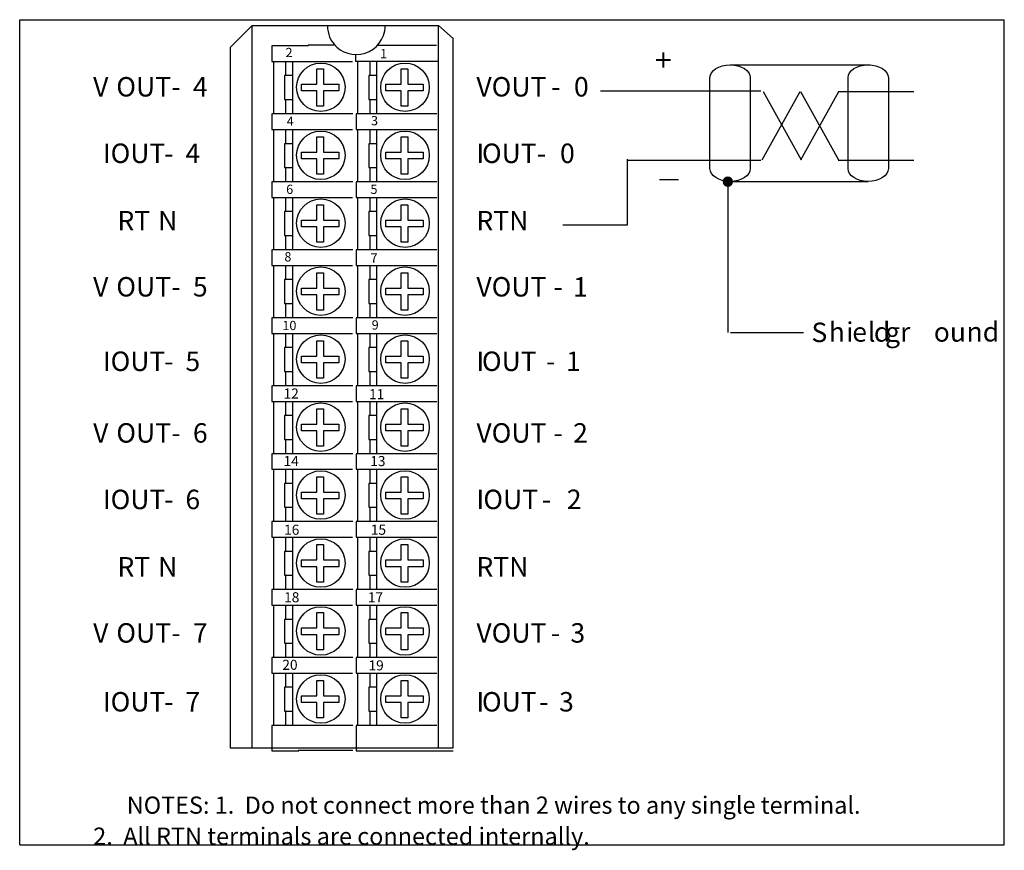
# Model space of a CAD drawing. Units: millimetres. Extents: x 0 to 105, y -1 to 88.
import ezdxf

# ---------------------------------------------------------------- set-up
doc = ezdxf.new("R2010")
doc.units = ezdxf.units.MM
doc.header["$LTSCALE"] = 5.789746
doc.layers.get('0').update_dxf_attribs({"linetype": 'CONTINUOUS'})
doc.layers.add('LAYER_1', color=7, linetype='CONTINUOUS')
doc.styles.add('TEXTSTYLE_2', font='txt')

msp = doc.modelspace()

# ---------------------------------------------------------------- hatches: boundary and pattern name
at = {"layer": 'LAYER_1', "linetype": 'Continuous'}
h = msp.add_hatch(color=7, dxfattribs=at)
edge = h.paths.add_edge_path()
edge.add_spline(control_points=[(75.7, 71.36), (75.95, 71.36), (76.16, 71.15), (76.16, 70.89), (76.16, 70.63), (75.95, 70.42), (75.7, 70.42), (75.45, 70.42), (75.24, 70.63), (75.24, 70.89), (75.24, 71.15), (75.45, 71.36), (75.7, 71.36)], knot_values=[0, 0, 0, 0, 1, 1, 1, 2, 2, 2, 3, 3, 3, 4, 4, 4, 4], degree=3, periodic=0)

# ---------------------------------------------------------------- linework, layer by layer
at = {"color": 7, "linetype": 'Continuous'}
for p, q in [((0, 0), (0, 88.2)), ((0, 88.2), (105.27, 88.2)), ((105.27, 0), (105.27, 88.2)), ((68.4, 71.13), (70.42, 71.13)), ((0, 0), (105.27, 0))]:
    msp.add_line(p, q, dxfattribs=at)
at = {"layer": 'LAYER_1', "color": 7, "linetype": 'Continuous'}
for p, q in [((24.87, 87.59), (22.51, 85.23)), ((24.87, 10.37), (24.87, 87.59)), ((24.87, 87.59), (44.77, 87.59)), ((39.07, 87.56), (32.9, 87.56)), ((44.77, 10.37), (44.77, 87.59)), ((44.77, 87.59), (46.35, 86.19)), ((26.96, 85.41), (26.96, 83.73)), ((30.89, 85.41), (26.96, 85.41)), ((30.84, 85.5), (33.74, 85.5)), ((38.25, 85.49), (44.56, 85.49)), ((46.35, 10.37), (46.35, 86.28)), ((22.51, 85.23), (22.51, 10.37)), ((35.94, 83.74), (35.94, 84.47)), ((26.96, 83.73), (35.57, 83.73)), ((27.12, 83.73), (27.12, 78.14)), ((28.43, 83.73), (28.43, 82.22)), ((29.16, 83.73), (29.16, 78.14)), ((44.76, 83.74), (35.94, 83.74)), ((36.13, 83.73), (36.13, 78.14)), ((37.44, 83.73), (37.44, 82.22)), ((38.16, 83.73), (38.16, 78.14)), ((75.95, 83.37), (90.91, 83.37)), ((28.3, 82.22), (28.3, 79.67)), ((29.16, 82.22), (28.3, 82.22)), ((31.77, 81.3), (31.77, 82.94)), ((31.77, 82.94), (32.49, 82.94)), ((32.49, 82.94), (32.49, 81.3)), ((37.31, 82.22), (37.31, 79.67)), ((38.16, 82.22), (37.31, 82.22)), ((40.78, 81.3), (40.78, 82.94)), ((40.78, 82.94), (41.5, 82.94)), ((41.5, 82.94), (41.5, 81.3)), ((30.14, 80.58), (30.14, 81.3)), ((30.14, 81.3), (31.77, 81.3)), ((32.49, 81.3), (34.13, 81.3)), ((34.13, 81.3), (34.13, 80.58)), ((39.14, 80.58), (39.14, 81.3)), ((39.14, 81.3), (40.78, 81.3)), ((41.5, 81.3), (43.14, 81.3)), ((43.14, 81.3), (43.14, 80.58)), ((31.77, 80.58), (30.14, 80.58)), ((31.77, 78.95), (31.77, 80.58)), ((32.49, 80.58), (32.49, 78.95)), ((34.13, 80.58), (32.49, 80.58)), ((40.78, 80.58), (39.14, 80.58)), ((40.78, 78.95), (40.78, 80.58)), ((41.5, 80.58), (41.5, 78.95)), ((43.14, 80.58), (41.5, 80.58)), ((62.11, 80.6), (79.22, 80.6)), ((79.37, 73.21), (83.43, 80.53)), ((79.49, 80.53), (83.55, 73.21)), ((83.47, 80.53), (87.53, 73.21)), ((83.51, 73.21), (87.56, 80.53)), ((87.5, 80.52), (95.61, 80.52)), ((28.3, 79.67), (29.16, 79.67)), ((28.43, 79.67), (28.43, 78.16)), ((37.31, 79.67), (38.16, 79.67)), ((37.44, 79.67), (37.44, 78.16)), ((26.96, 78.14), (26.96, 76.46)), ((35.61, 78.14), (26.96, 78.14)), ((32.49, 78.95), (31.77, 78.95)), ((35.97, 78.14), (35.97, 76.46)), ((44.61, 78.14), (35.97, 78.14)), ((41.5, 78.95), (40.78, 78.95)), ((26.96, 76.46), (35.57, 76.46)), ((27.12, 76.47), (27.12, 70.88)), ((28.43, 76.47), (28.43, 74.95)), ((29.16, 76.47), (29.16, 70.88)), ((35.97, 76.46), (44.58, 76.46)), ((36.13, 76.47), (36.13, 70.88)), ((37.44, 76.47), (37.44, 74.95)), ((38.16, 76.47), (38.16, 70.88)), ((28.3, 74.95), (28.3, 72.4)), ((29.16, 74.95), (28.3, 74.95)), ((31.77, 74.04), (31.77, 75.68)), ((31.77, 75.68), (32.49, 75.68)), ((32.49, 75.68), (32.49, 74.04)), ((37.31, 74.95), (37.31, 72.4)), ((38.16, 74.95), (37.31, 74.95)), ((40.78, 74.04), (40.78, 75.68)), ((40.78, 75.68), (41.5, 75.68)), ((41.5, 75.68), (41.5, 74.04)), ((30.14, 73.32), (30.14, 74.04)), ((30.14, 74.04), (31.77, 74.04)), ((32.49, 74.04), (34.13, 74.04)), ((34.13, 74.04), (34.13, 73.32)), ((39.14, 73.32), (39.14, 74.04)), ((39.14, 74.04), (40.78, 74.04)), ((41.5, 74.04), (43.14, 74.04)), ((43.14, 74.04), (43.14, 73.32)), ((31.77, 73.32), (30.14, 73.32)), ((31.77, 71.68), (31.77, 73.32)), ((32.49, 73.32), (32.49, 71.68)), ((34.13, 73.32), (32.49, 73.32)), ((40.78, 73.32), (39.14, 73.32)), ((40.78, 71.68), (40.78, 73.32)), ((41.5, 73.32), (41.5, 71.68)), ((43.14, 73.32), (41.5, 73.32)), ((64.94, 73.3), (64.94, 66.25)), ((64.94, 73.19), (79.22, 73.19)), ((87.5, 73.2), (95.61, 73.2)), ((28.3, 72.4), (29.16, 72.4)), ((28.43, 72.4), (28.43, 70.89)), ((32.49, 71.68), (31.77, 71.68)), ((37.31, 72.4), (38.16, 72.4)), ((37.44, 72.4), (37.44, 70.89)), ((41.5, 71.68), (40.78, 71.68)), ((26.96, 70.87), (26.96, 69.2)), ((35.61, 70.87), (26.96, 70.87)), ((35.97, 70.87), (35.97, 69.2)), ((44.61, 70.87), (35.97, 70.87)), ((75.7, 71.01), (75.7, 54.76)), ((75.95, 70.92), (90.71, 70.92)), ((26.96, 69.2), (35.57, 69.2)), ((27.12, 69.2), (27.12, 63.61)), ((28.43, 69.2), (28.43, 67.69)), ((29.16, 69.2), (29.16, 63.61)), ((35.97, 69.2), (44.58, 69.2)), ((36.13, 69.2), (36.13, 63.61)), ((37.44, 69.2), (37.44, 67.69)), ((38.16, 69.2), (38.16, 63.61)), ((28.3, 67.69), (28.3, 65.14)), ((29.16, 67.69), (28.3, 67.69)), ((31.77, 66.77), (31.77, 68.41)), ((31.77, 68.41), (32.49, 68.41)), ((32.49, 68.41), (32.49, 66.77)), ((37.31, 67.69), (37.31, 65.14)), ((38.16, 67.69), (37.31, 67.69)), ((40.78, 66.77), (40.78, 68.41)), ((40.78, 68.41), (41.5, 68.41)), ((41.5, 68.41), (41.5, 66.77)), ((30.14, 66.05), (30.14, 66.77)), ((30.14, 66.77), (31.77, 66.77)), ((32.49, 66.77), (34.13, 66.77)), ((34.13, 66.77), (34.13, 66.05)), ((39.14, 66.05), (39.14, 66.77)), ((39.14, 66.77), (40.78, 66.77)), ((41.5, 66.77), (43.14, 66.77)), ((43.14, 66.77), (43.14, 66.05)), ((31.77, 66.05), (30.14, 66.05)), ((31.77, 64.42), (31.77, 66.05)), ((32.49, 66.05), (32.49, 64.42)), ((34.13, 66.05), (32.49, 66.05)), ((40.78, 66.05), (39.14, 66.05)), ((40.78, 64.42), (40.78, 66.05)), ((41.5, 66.05), (41.5, 64.42)), ((43.14, 66.05), (41.5, 66.05)), ((64.94, 66.24), (58.06, 66.24)), ((28.3, 65.14), (29.16, 65.14)), ((28.43, 65.14), (28.43, 63.63)), ((32.49, 64.42), (31.77, 64.42)), ((37.31, 65.14), (38.16, 65.14)), ((37.44, 65.14), (37.44, 63.63)), ((41.5, 64.42), (40.78, 64.42)), ((26.96, 63.61), (26.96, 61.93)), ((35.61, 63.61), (26.96, 63.61)), ((35.97, 63.61), (35.97, 61.93)), ((44.61, 63.61), (35.97, 63.61)), ((26.96, 61.93), (35.57, 61.93)), ((27.12, 61.94), (27.12, 56.35)), ((28.43, 61.94), (28.43, 60.43)), ((29.16, 61.94), (29.16, 56.35)), ((31.77, 59.51), (31.77, 61.15)), ((31.77, 61.15), (32.49, 61.15)), ((32.49, 61.15), (32.49, 59.51)), ((35.97, 61.93), (44.58, 61.93)), ((36.13, 61.94), (36.13, 56.35)), ((37.44, 61.94), (37.44, 60.43)), ((38.16, 61.94), (38.16, 56.35)), ((40.78, 59.51), (40.78, 61.15)), ((40.78, 61.15), (41.5, 61.15)), ((41.5, 61.15), (41.5, 59.51)), ((28.3, 60.43), (28.3, 57.87)), ((29.16, 60.43), (28.3, 60.43)), ((37.31, 60.43), (37.31, 57.87)), ((38.16, 60.43), (37.31, 60.43)), ((30.14, 58.79), (30.14, 59.51)), ((30.14, 59.51), (31.77, 59.51)), ((32.49, 59.51), (34.13, 59.51)), ((34.13, 59.51), (34.13, 58.79)), ((39.14, 58.79), (39.14, 59.51)), ((39.14, 59.51), (40.78, 59.51)), ((41.5, 59.51), (43.14, 59.51)), ((43.14, 59.51), (43.14, 58.79)), ((31.77, 58.79), (30.14, 58.79)), ((31.77, 57.15), (31.77, 58.79)), ((32.49, 58.79), (32.49, 57.15)), ((34.13, 58.79), (32.49, 58.79)), ((40.78, 58.79), (39.14, 58.79)), ((40.78, 57.15), (40.78, 58.79)), ((41.5, 58.79), (41.5, 57.15)), ((43.14, 58.79), (41.5, 58.79)), ((28.3, 57.87), (29.16, 57.87)), ((28.43, 57.87), (28.43, 56.37)), ((32.49, 57.15), (31.77, 57.15)), ((37.31, 57.87), (38.16, 57.87)), ((37.44, 57.87), (37.44, 56.37)), ((41.5, 57.15), (40.78, 57.15)), ((26.96, 56.34), (26.96, 54.67)), ((35.61, 56.34), (26.96, 56.34)), ((35.97, 56.34), (35.97, 54.67)), ((44.61, 56.34), (35.97, 56.34)), ((76.01, 54.76), (83.81, 54.76)), ((26.96, 54.67), (35.57, 54.67)), ((27.12, 54.67), (27.12, 49.08)), ((28.43, 54.67), (28.43, 53.16)), ((29.16, 54.67), (29.16, 49.08)), ((31.77, 52.24), (31.77, 53.88)), ((31.77, 53.88), (32.49, 53.88)), ((32.49, 53.88), (32.49, 52.24)), ((35.97, 54.67), (44.58, 54.67)), ((36.13, 54.67), (36.13, 49.08)), ((37.44, 54.67), (37.44, 53.16)), ((38.16, 54.67), (38.16, 49.08)), ((40.78, 52.24), (40.78, 53.88)), ((40.78, 53.88), (41.5, 53.88)), ((41.5, 53.88), (41.5, 52.24)), ((28.3, 53.16), (28.3, 50.61)), ((29.16, 53.16), (28.3, 53.16)), ((37.31, 53.16), (37.31, 50.61)), ((38.16, 53.16), (37.31, 53.16)), ((30.14, 51.52), (30.14, 52.24)), ((30.14, 52.24), (31.77, 52.24)), ((32.49, 52.24), (34.13, 52.24)), ((34.13, 52.24), (34.13, 51.52)), ((39.14, 51.52), (39.14, 52.24)), ((39.14, 52.24), (40.78, 52.24)), ((41.5, 52.24), (43.14, 52.24)), ((43.14, 52.24), (43.14, 51.52)), ((28.3, 50.61), (29.16, 50.61)), ((28.43, 50.61), (28.43, 49.1)), ((31.77, 51.52), (30.14, 51.52)), ((31.77, 49.89), (31.77, 51.52)), ((32.49, 51.52), (32.49, 49.89)), ((34.13, 51.52), (32.49, 51.52)), ((37.31, 50.61), (38.16, 50.61)), ((37.44, 50.61), (37.44, 49.1)), ((40.78, 51.52), (39.14, 51.52)), ((40.78, 49.89), (40.78, 51.52)), ((41.5, 51.52), (41.5, 49.89)), ((43.14, 51.52), (41.5, 51.52)), ((32.49, 49.89), (31.77, 49.89)), ((41.5, 49.89), (40.78, 49.89)), ((26.96, 49.08), (26.96, 47.4)), ((35.61, 49.08), (26.96, 49.08)), ((35.97, 49.08), (35.97, 47.4)), ((44.61, 49.08), (35.97, 49.08)), ((26.96, 47.4), (35.57, 47.4)), ((27.12, 47.41), (27.12, 41.82)), ((28.43, 47.41), (28.43, 45.9)), ((29.16, 47.41), (29.16, 41.82)), ((35.97, 47.4), (44.58, 47.4)), ((36.13, 47.41), (36.13, 41.82)), ((37.44, 47.41), (37.44, 45.9)), ((38.16, 47.41), (38.16, 41.82)), ((31.77, 44.98), (31.77, 46.62)), ((31.77, 46.62), (32.49, 46.62)), ((32.49, 46.62), (32.49, 44.98)), ((40.78, 44.98), (40.78, 46.62)), ((40.78, 46.62), (41.5, 46.62)), ((41.5, 46.62), (41.5, 44.98)), ((28.3, 45.9), (28.3, 43.34)), ((29.16, 45.9), (28.3, 45.9)), ((37.31, 45.9), (37.31, 43.34)), ((38.16, 45.9), (37.31, 45.9)), ((30.14, 44.26), (30.14, 44.98)), ((30.14, 44.98), (31.77, 44.98)), ((31.77, 44.26), (30.14, 44.26)), ((31.77, 42.62), (31.77, 44.26)), ((32.49, 44.98), (34.13, 44.98)), ((32.49, 44.26), (32.49, 42.62)), ((34.13, 44.26), (32.49, 44.26)), ((34.13, 44.98), (34.13, 44.26)), ((39.14, 44.26), (39.14, 44.98)), ((39.14, 44.98), (40.78, 44.98)), ((40.78, 44.26), (39.14, 44.26)), ((40.78, 42.62), (40.78, 44.26)), ((41.5, 44.98), (43.14, 44.98)), ((41.5, 44.26), (41.5, 42.62)), ((43.14, 44.26), (41.5, 44.26)), ((43.14, 44.98), (43.14, 44.26)), ((28.3, 43.34), (29.16, 43.34)), ((28.43, 43.34), (28.43, 41.84)), ((37.31, 43.34), (38.16, 43.34)), ((37.44, 43.34), (37.44, 41.84)), ((32.49, 42.62), (31.77, 42.62)), ((41.5, 42.62), (40.78, 42.62)), ((26.96, 41.81), (26.96, 40.14)), ((35.61, 41.81), (26.96, 41.81)), ((35.97, 41.81), (35.97, 40.14)), ((44.61, 41.81), (35.97, 41.81)), ((26.96, 40.14), (35.57, 40.14)), ((27.12, 40.14), (27.12, 34.55)), ((28.43, 40.14), (28.43, 38.63)), ((29.16, 40.14), (29.16, 34.55)), ((35.97, 40.14), (44.58, 40.14)), ((36.13, 40.14), (36.13, 34.55)), ((37.44, 40.14), (37.44, 38.63)), ((38.16, 40.14), (38.16, 34.55)), ((31.77, 37.71), (31.77, 39.35)), ((31.77, 39.35), (32.49, 39.35)), ((32.49, 39.35), (32.49, 37.71)), ((40.78, 37.71), (40.78, 39.35)), ((40.78, 39.35), (41.5, 39.35)), ((41.5, 39.35), (41.5, 37.71)), ((28.3, 38.63), (28.3, 36.08)), ((29.16, 38.63), (28.3, 38.63)), ((37.31, 38.63), (37.31, 36.08)), ((38.16, 38.63), (37.31, 38.63)), ((30.14, 36.99), (30.14, 37.71)), ((30.14, 37.71), (31.77, 37.71)), ((31.77, 36.99), (30.14, 36.99)), ((31.77, 35.36), (31.77, 36.99)), ((32.49, 37.71), (34.13, 37.71)), ((32.49, 36.99), (32.49, 35.36)), ((34.13, 36.99), (32.49, 36.99)), ((34.13, 37.71), (34.13, 36.99)), ((39.14, 36.99), (39.14, 37.71)), ((39.14, 37.71), (40.78, 37.71)), ((40.78, 36.99), (39.14, 36.99)), ((40.78, 35.36), (40.78, 36.99)), ((41.5, 37.71), (43.14, 37.71)), ((41.5, 36.99), (41.5, 35.36)), ((43.14, 36.99), (41.5, 36.99)), ((43.14, 37.71), (43.14, 36.99)), ((28.3, 36.08), (29.16, 36.08)), ((28.43, 36.08), (28.43, 34.57)), ((37.31, 36.08), (38.16, 36.08)), ((37.44, 36.08), (37.44, 34.57)), ((32.49, 35.36), (31.77, 35.36)), ((41.5, 35.36), (40.78, 35.36)), ((26.96, 34.55), (26.96, 32.87)), ((35.61, 34.55), (26.96, 34.55)), ((35.97, 34.55), (35.97, 32.87)), ((44.61, 34.55), (35.97, 34.55)), ((26.96, 32.87), (35.57, 32.87)), ((27.12, 32.88), (27.12, 27.29)), ((28.43, 32.88), (28.43, 31.37)), ((29.16, 32.88), (29.16, 27.29)), ((35.97, 32.87), (44.58, 32.87)), ((36.13, 32.88), (36.13, 27.29)), ((37.44, 32.88), (37.44, 31.37)), ((38.16, 32.88), (38.16, 27.29)), ((31.77, 30.45), (31.77, 32.09)), ((31.77, 32.09), (32.49, 32.09)), ((32.49, 32.09), (32.49, 30.45)), ((40.78, 30.45), (40.78, 32.09)), ((40.78, 32.09), (41.5, 32.09)), ((41.5, 32.09), (41.5, 30.45)), ((28.3, 31.37), (28.3, 28.81)), ((29.16, 31.37), (28.3, 31.37)), ((37.31, 31.37), (37.31, 28.81)), ((38.16, 31.37), (37.31, 31.37)), ((30.14, 29.73), (30.14, 30.45)), ((30.14, 30.45), (31.77, 30.45)), ((31.77, 29.73), (30.14, 29.73)), ((31.77, 28.09), (31.77, 29.73)), ((32.49, 30.45), (34.13, 30.45)), ((32.49, 29.73), (32.49, 28.09)), ((34.13, 29.73), (32.49, 29.73)), ((34.13, 30.45), (34.13, 29.73)), ((39.14, 29.73), (39.14, 30.45)), ((39.14, 30.45), (40.78, 30.45)), ((40.78, 29.73), (39.14, 29.73)), ((40.78, 28.09), (40.78, 29.73)), ((41.5, 30.45), (43.14, 30.45)), ((43.14, 29.73), (41.5, 29.73)), ((41.5, 29.73), (41.5, 28.09)), ((43.14, 30.45), (43.14, 29.73)), ((28.3, 28.81), (29.16, 28.81)), ((28.43, 28.81), (28.43, 27.31)), ((37.31, 28.81), (38.16, 28.81)), ((37.44, 28.81), (37.44, 27.31)), ((32.49, 28.09), (31.77, 28.09)), ((41.5, 28.09), (40.78, 28.09)), ((26.96, 27.28), (26.96, 25.61)), ((35.61, 27.28), (26.96, 27.28)), ((35.97, 27.28), (35.97, 25.61)), ((44.61, 27.28), (35.97, 27.28)), ((26.96, 25.61), (35.57, 25.61)), ((27.12, 25.61), (27.12, 20.02)), ((28.43, 25.61), (28.43, 24.1)), ((29.16, 25.61), (29.16, 20.02)), ((35.97, 25.61), (44.58, 25.61)), ((36.13, 25.61), (36.13, 20.02)), ((37.44, 25.61), (37.44, 24.1)), ((38.16, 25.61), (38.16, 20.02)), ((31.77, 23.19), (31.77, 24.82)), ((31.77, 24.82), (32.49, 24.82)), ((32.49, 24.82), (32.49, 23.19)), ((40.78, 24.82), (41.5, 24.82)), ((40.78, 23.19), (40.78, 24.82)), ((41.5, 24.82), (41.5, 23.19)), ((28.3, 24.1), (28.3, 21.55)), ((29.16, 24.1), (28.3, 24.1)), ((30.14, 22.46), (30.14, 23.19)), ((30.14, 23.19), (31.77, 23.19)), ((32.49, 23.19), (34.13, 23.19)), ((34.13, 23.19), (34.13, 22.46)), ((38.16, 24.1), (37.31, 24.1)), ((37.31, 24.1), (37.31, 21.55)), ((39.14, 23.19), (40.78, 23.19)), ((39.14, 22.46), (39.14, 23.19)), ((41.5, 23.19), (43.14, 23.19)), ((43.14, 23.19), (43.14, 22.46)), ((31.77, 22.46), (30.14, 22.46)), ((31.77, 20.83), (31.77, 22.46)), ((34.13, 22.46), (32.49, 22.46)), ((32.49, 22.46), (32.49, 20.83)), ((40.78, 22.46), (39.14, 22.46)), ((40.78, 20.83), (40.78, 22.46)), ((43.14, 22.46), (41.5, 22.46)), ((41.5, 22.46), (41.5, 20.83)), ((28.3, 21.55), (29.16, 21.55)), ((28.43, 21.55), (28.43, 20.04)), ((37.31, 21.55), (38.16, 21.55)), ((37.44, 21.55), (37.44, 20.04)), ((26.96, 20.02), (26.96, 18.34)), ((35.61, 20.02), (26.96, 20.02)), ((32.49, 20.83), (31.77, 20.83)), ((44.61, 20.02), (35.97, 20.02)), ((35.97, 20.02), (35.97, 18.34)), ((41.5, 20.83), (40.78, 20.83)), ((26.96, 18.34), (35.57, 18.34)), ((27.12, 18.35), (27.12, 12.76)), ((28.43, 18.35), (28.43, 16.84)), ((29.16, 18.35), (29.16, 12.76)), ((35.97, 18.34), (44.58, 18.34)), ((36.13, 18.35), (36.13, 12.76)), ((37.44, 18.35), (37.44, 16.84)), ((38.16, 18.35), (38.16, 12.76)), ((31.77, 17.56), (32.49, 17.56)), ((31.77, 15.92), (31.77, 17.56)), ((32.49, 17.56), (32.49, 15.92)), ((40.78, 17.56), (41.5, 17.56)), ((40.78, 15.92), (40.78, 17.56)), ((41.5, 17.56), (41.5, 15.92)), ((29.16, 16.84), (28.3, 16.84)), ((28.3, 16.84), (28.3, 14.28)), ((30.14, 15.92), (31.77, 15.92)), ((30.14, 15.2), (30.14, 15.92)), ((32.49, 15.92), (34.13, 15.92)), ((34.13, 15.92), (34.13, 15.2)), ((38.16, 16.84), (37.31, 16.84)), ((37.31, 16.84), (37.31, 14.28)), ((39.14, 15.92), (40.78, 15.92)), ((39.14, 15.2), (39.14, 15.92)), ((41.5, 15.92), (43.14, 15.92)), ((43.14, 15.92), (43.14, 15.2)), ((31.77, 15.2), (30.14, 15.2)), ((31.77, 13.56), (31.77, 15.2)), ((34.13, 15.2), (32.49, 15.2)), ((32.49, 15.2), (32.49, 13.56)), ((40.78, 15.2), (39.14, 15.2)), ((40.78, 13.56), (40.78, 15.2)), ((43.14, 15.2), (41.5, 15.2)), ((41.5, 15.2), (41.5, 13.56)), ((28.3, 14.28), (29.16, 14.28)), ((28.43, 14.28), (28.43, 12.78)), ((37.31, 14.28), (38.16, 14.28)), ((37.44, 14.28), (37.44, 12.78)), ((35.61, 12.75), (26.96, 12.75)), ((26.96, 12.75), (26.96, 10.05)), ((32.49, 13.56), (31.77, 13.56)), ((44.61, 12.75), (35.97, 12.75)), ((35.97, 12.75), (35.97, 10.05)), ((41.5, 13.56), (40.78, 13.56)), ((22.51, 10.37), (46.35, 10.37)), ((26.96, 10.05), (29.84, 10.05)), ((29.79, 10.12), (35.61, 10.12)), ((35.97, 10.05), (46.35, 10.05))]:
    msp.add_line(p, q, dxfattribs=at)
for centre in [(32.2, 80.98), (41.2, 80.98), (32.2, 73.71), (41.2, 73.71), (32.2, 66.45), (41.2, 66.45), (32.2, 59.18), (41.2, 59.18), (32.2, 51.92), (41.2, 51.92), (32.2, 44.65), (41.2, 44.65), (32.2, 37.39), (41.2, 37.39), (32.2, 30.12), (41.2, 30.12), (32.2, 22.86), (41.2, 22.86), (32.2, 15.59), (41.2, 15.59)]:
    msp.add_circle(centre, 2.59, dxfattribs=at)
msp.add_ellipse((75.7, 70.89), major_axis=(0, 0.472), ratio=0.96806, dxfattribs=at)
for points, knots in [([(32.9, 87.56), (32.9, 87.13), (32.99, 86.72), (33.14, 86.35), (33.61, 85.25), (34.71, 84.47), (35.99, 84.47), (37.32, 84.47), (38.46, 85.32), (38.89, 86.5), (39.01, 86.83), (39.07, 87.18), (39.07, 87.56)], [0, 0, 0, 0, 1, 1, 1, 2, 2, 2, 3, 3, 3, 4, 4, 4, 4]), ([(78.11, 82.01), (78.11, 82.76), (77.14, 83.37), (75.95, 83.37), (74.76, 83.37), (73.8, 82.76), (73.8, 82.01), (73.8, 82.01), (73.8, 72.28), (73.8, 72.28), (73.8, 71.53), (74.76, 70.92), (75.95, 70.92), (77.14, 70.92), (78.11, 71.53), (78.11, 72.28), (78.11, 72.28), (78.11, 82.01), (78.11, 82.01)], [0, 0, 0, 0, 1, 1, 1, 2, 2, 2, 3, 3, 3, 4, 4, 4, 5, 5, 5, 6, 6, 6, 6]), ([(92.87, 82.01), (92.87, 82.76), (91.9, 83.37), (90.71, 83.37), (89.52, 83.37), (88.56, 82.76), (88.56, 82.01), (88.56, 82.01), (88.56, 72.28), (88.56, 72.28), (88.56, 71.53), (89.52, 70.92), (90.71, 70.92), (91.9, 70.92), (92.87, 71.53), (92.87, 72.28), (92.87, 72.28), (92.87, 82.01), (92.87, 82.01)], [0, 0, 0, 0, 1, 1, 1, 2, 2, 2, 3, 3, 3, 4, 4, 4, 5, 5, 5, 6, 6, 6, 6]), ([(75.7, 71.36), (75.95, 71.36), (76.16, 71.15), (76.16, 70.89), (76.16, 70.63), (75.95, 70.42), (75.7, 70.42), (75.45, 70.42), (75.24, 70.63), (75.24, 70.89), (75.24, 71.15), (75.45, 71.36), (75.7, 71.36)], [0, 0, 0, 0, 1, 1, 1, 2, 2, 2, 3, 3, 3, 4, 4, 4, 4])]:
    msp.add_open_spline(points, degree=3, knots=knots, dxfattribs=at)

# ---------------------------------------------------------------- texts
at = {"layer": 'LAYER_1', "color": 7, "linetype": 'Continuous', "attachment_point": 1, "style": 'TEXTSTYLE_2'}
for s, insert, char_height, width in [('2', (28.42, 85.19), 0.993, 0.9935), ('1', (38.52, 85.06), 0.993, 0.9935), ('+', (67.92, 85.06), 2.36, 2.3624), ('V', (7.85, 82.07), 2.08, 2.0787), ('OUT', (10.33, 82.07), 2.079, 6.2361), ('4', (18.52, 82.07), 2.08, 2.0787), ('VOUT', (48.83, 82.07), 2.079, 8.3148), ('0', (59.26, 82.07), 2.08, 2.0787), ('-', (16.21, 82.07), 2.08, 2.0787), ('-', (56.83, 82.07), 2.08, 2.0787), ('3', (37.56, 77.91), 0.993, 0.9935), ('4', (28.55, 77.85), 0.993, 0.9935), ('IOUT', (8.89, 74.96), 2.079, 8.3148), ('4', (17.72, 74.96), 2.08, 2.0787), ('I', (48.83, 74.96), 2.08, 2.0787), ('OUT', (49.42, 74.96), 2.079, 6.2361), ('0', (57.77, 74.96), 2.08, 2.0787), ('-', (15.45, 74.96), 2.08, 2.0787), ('-', (55.3, 74.96), 2.08, 2.0787), ('6', (28.49, 70.57), 0.993, 0.9935), ('5', (37.5, 70.57), 0.993, 0.9935), ('RT', (10.45, 67.76), 2.079, 4.1574), ('N', (14.8, 67.76), 2.08, 2.0787), ('RTN', (48.83, 67.76), 2.079, 6.2361), ('8', (28.3, 63.35), 0.993, 0.9935), ('7', (37.5, 63.22), 0.993, 0.9935), ('V', (7.85, 60.69), 2.08, 2.0787), ('OUT', (10.33, 60.69), 2.079, 6.2361), ('5', (18.52, 60.69), 2.08, 2.0787), ('VOUT', (48.83, 60.69), 2.079, 8.3148), ('1', (59.17, 60.69), 2.08, 2.0787), ('-', (16.21, 60.69), 2.08, 2.0787), ('-', (57.08, 60.69), 2.08, 2.0787), ('10', (28.08, 56.01), 0.993, 1.987), ('9', (37.63, 56.07), 0.993, 0.9935), ('S', (84.65, 55.82), 2.08, 2.0787), ('h', (86.5, 55.86), 2.08, 2.0787), ('i', (88.37, 55.86), 2.08, 2.0787), ('l', (90.68, 55.86), 2.08, 2.0787), ('d', (91.32, 55.86), 2.08, 2.0787), ('nd', (101.23, 55.88), 2.079, 4.1574), ('e', (89.01, 55.86), 2.08, 2.0787), (' gr', (91.89, 55.86), 2.079, 6.2361), ('ou', (97.73, 55.86), 2.079, 4.1574), ('IOUT', (8.89, 52.73), 2.079, 8.3148), ('5', (17.72, 52.73), 2.08, 2.0787), ('I', (48.83, 52.73), 2.08, 2.0787), ('OUT', (49.42, 52.73), 2.079, 6.2361), ('1', (58.41, 52.73), 2.08, 2.0787), ('-', (15.45, 52.73), 2.08, 2.0787), ('-', (56.27, 52.73), 2.08, 2.0787), ('12', (28.21, 48.78), 1.076, 2.1517), ('11', (37.35, 48.71), 1.076, 2.1517), ('V', (7.85, 45.07), 2.08, 2.0787), ('OUT', (10.33, 45.07), 2.079, 6.2361), ('6', (18.52, 45.07), 2.08, 2.0787), ('VOUT', (48.83, 45.07), 2.079, 8.3148), ('2', (59.17, 45.07), 2.08, 2.0787), ('-', (16.21, 45.07), 2.08, 2.0787), ('-', (57.08, 45.07), 2.08, 2.0787), ('14', (28.21, 41.56), 1.076, 2.1517), ('13', (37.48, 41.56), 1.076, 2.1517), ('IOUT', (8.89, 37.96), 2.079, 8.3148), ('6', (17.72, 37.96), 2.08, 2.0787), ('I', (48.83, 37.96), 2.08, 2.0787), ('OUT', (49.57, 37.96), 2.079, 6.2361), ('2', (58.49, 37.97), 2.08, 2.0787), ('-', (15.45, 37.96), 2.08, 2.0787), ('-', (55.83, 37.96), 2.08, 2.0787), ('16', (28.27, 34.22), 1.076, 2.1517), ('15', (37.54, 34.22), 1.076, 2.1517), ('RT', (10.45, 30.76), 2.079, 4.1574), ('N', (14.8, 30.76), 2.08, 2.0787), ('RTN', (48.83, 30.76), 2.079, 6.2361), ('18', (28.27, 27), 1.076, 2.1517), ('17', (37.22, 27), 1.076, 2.1517), ('V', (7.85, 23.69), 2.08, 2.0787), ('OUT', (10.33, 23.69), 2.079, 6.2361), ('7', (18.52, 23.69), 2.08, 2.0787), ('VOUT', (48.83, 23.69), 2.079, 8.3148), ('3', (58.88, 23.69), 2.08, 2.0787), ('-', (16.21, 23.69), 2.08, 2.0787), ('-', (56.79, 23.69), 2.08, 2.0787), ('20', (28.08, 19.78), 1.076, 2.1517), ('19', (37.29, 19.72), 1.076, 2.1517), ('IOUT', (8.89, 16.33), 2.079, 8.3148), ('7', (17.72, 16.33), 2.08, 2.0787), ('I', (48.83, 16.33), 2.08, 2.0787), ('OUT', (49.42, 16.33), 2.079, 6.2361), ('3', (57.67, 16.33), 2.08, 2.0787), ('-', (15.45, 16.33), 2.08, 2.0787), ('-', (55.54, 16.33), 2.08, 2.0787), ('NOTES: 1.  Do not connect more than 2 wires to any single terminal.', (11.45, 5.16), 1.8374, 123.1058), ('              2.  All RTN terminals are connected internally.', (0, 1.84), 1.8374, 112.0814)]:
    msp.add_mtext(s, dxfattribs=dict(at, insert=insert, char_height=char_height, width=width))

doc.saveas('drawing.dxf')
